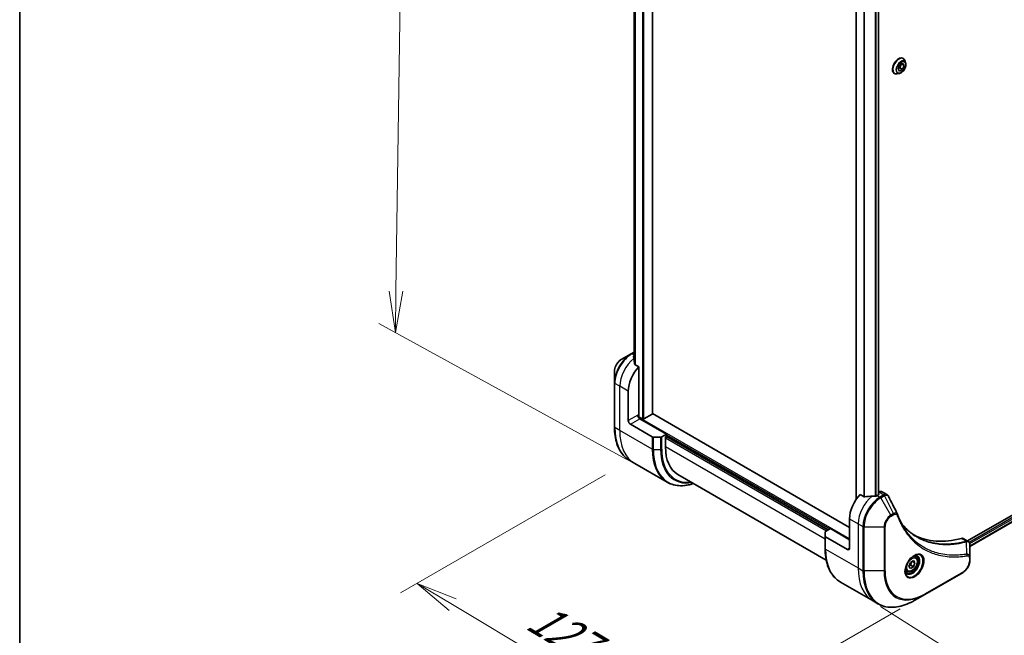
# Model space of a CAD drawing. Units: millimetres. Extents: x 80 to 11479, y 44 to 2292.
# Drawn here: x 80 to 407, y 787 to 992 of the extents above; entities that cross this region are included whole.
import ezdxf

# ---------------------------------------------------------------- set-up
doc = ezdxf.new("R2010")
doc.units = ezdxf.units.MM
doc.header["$LTSCALE"] = 5.5
doc.layers.get('Defpoints').update_dxf_attribs({"lineweight": 25})
for name, color, linetype, lineweight in [('Border (ISO)', 7, 'Continuous', 35), ('Dimension (ISO)', 7, 'Continuous', 18), ('Visible (ISO)', 7, 'Continuous', 35), ('Visible Narrow (ISO)', 7, 'Continuous', 25)]:
    doc.layers.add(name, color=color, linetype=linetype, lineweight=lineweight)
doc.styles.add('Note Text (TK)', font='MS PGothic.ttf')
doc.dimstyles.new('Default - Method 1b (TK)', dxfattribs={"dimscale": 5.5, "dimtxt": 2.5, "dimasz": 2.5, "dimexe": 1, "dimexo": 1.5, "dimgap": 1, "dimtad": 1, "dimtoh": 1, "dimdsep": 46, "dimtxsty": 'Note Text (TK)', "dimblk": 'OPEN', "dimcen": 0.09, "dimdle": 5, "dimclrd": 100, "dimclre": 100, "dimclrt": 7, "dimadec": 1, "dimazin": 1, "dimtfac": 1, "dimtmove": 0, "dimatfit": 3, "dimldrblk": 'OPEN', "dimfxl": 1, "dimtolj": 1, "dimlwd": -1, "dimlwe": -1, "dimarcsym": 0})

# ---------------------------------------------------------------- blocks, each defined once
blk = doc.blocks.new('Borders tk図枠')
at = {"layer": 'Border (ISO)'}
blk.add_line((14.5, 289), (14.5, 8), dxfattribs=at)
blk = doc.blocks.new('_Open')
at = {"color": 0, "linetype": 'ByBlock', "lineweight": -2}
for p, q in [((-1, 0.167), (0, 0)), ((-1, -0.167), (0, 0)), ((0, 0), (-1, 0))]:
    blk.add_line(p, q, dxfattribs=at)
blk = doc.blocks.new('*D21')
at = {"layer": 'Defpoints', "color": 0}
for p in [(282.47, 845.24), (380.49, 800.73), (297.79, 752.99)]:
    blk.add_point(p, dxfattribs=at)
at = {"layer": 'Dimension (ISO)', "color": 100}
for p, q in [((274.29, 840.52), (206.32, 801.28)), ((223.58, 797.37), (285.99, 760.04)), ((372.31, 796.01), (292.34, 749.84))]:
    blk.add_line(p, q, dxfattribs=at)
at = {"layer": 'Dimension (ISO)', "color": 100, "xscale": 13.75, "yscale": 13.75, "zscale": 13.75}
for p, rotation in [((211.78, 804.42), 149.1203931739974), ((297.79, 752.99), 329.1203931739974)]:
    blk.add_blockref('_Open', p, dxfattribs=dict(at, rotation=rotation))
at = {"layer": 'Dimension (ISO)', "color": 7, "insert": (250.16, 794.41), "char_height": 13.75, "attachment_point": 4, "rotation": 329.1204, "style": 'Note Text (TK)'}
blk.add_mtext('\\A1;{\\Q29.120;\\W0.824;\\H0.816x;127}', dxfattribs=at)
blk = doc.blocks.new('*D22')
at = {"layer": 'Defpoints', "color": 0}
for p in [(620.3, 954.82), (357.88, 801.7), (440.99, 749.31)]:
    blk.add_point(p, dxfattribs=at)
at = {"layer": 'Dimension (ISO)', "color": 100}
for p, q in [((628.17, 949.86), (708.65, 899.12)), ((691.53, 895.5), (452.87, 756.24)), ((365.75, 796.74), (446.23, 746))]:
    blk.add_line(p, q, dxfattribs=at)
at = {"layer": 'Dimension (ISO)', "color": 100, "xscale": 13.75, "yscale": 13.75, "zscale": 13.75}
for p, rotation in [((703.41, 902.43), 30.2627714298098), ((440.99, 749.31), 210.2627714298098)]:
    blk.add_blockref('_Open', p, dxfattribs=dict(at, rotation=rotation))
at = {"layer": 'Dimension (ISO)', "color": 7, "insert": (558.11, 830.38), "char_height": 13.75, "attachment_point": 4, "rotation": 30.2628, "style": 'Note Text (TK)'}
blk.add_mtext('\\A1;{\\Q-27.509;\\W0.851;\\H0.800x;368}', dxfattribs=at)
blk = doc.blocks.new('*D23')
at = {"layer": 'Defpoints', "color": 0}
for p in [(294.47, 1204.05), (204.59, 887.86), (289.5, 841.18)]:
    blk.add_point(p, dxfattribs=at)
at = {"layer": 'Dimension (ISO)', "color": 100}
for p, q in [((286.28, 1208.56), (204.1, 1253.73)), ((209.37, 1236.98), (204.78, 901.61)), ((281.31, 845.68), (199.13, 890.86))]:
    blk.add_line(p, q, dxfattribs=at)
at = {"layer": 'Dimension (ISO)', "color": 100, "xscale": 13.75, "yscale": 13.75, "zscale": 13.75}
for p, rotation in [((209.56, 1250.73), 89.21502111676662), ((204.59, 887.86), 269.2150211167667)]:
    blk.add_blockref('_Open', p, dxfattribs=dict(at, rotation=rotation))
at = {"layer": 'Dimension (ISO)', "color": 7, "insert": (195.86, 1056.89), "char_height": 13.75, "attachment_point": 4, "rotation": 89.215, "style": 'Note Text (TK)'}
blk.add_mtext('\\A1;{\\Q28.014;\\W0.841;\\H0.807x;438}', dxfattribs=at)

msp = doc.modelspace()

# ---------------------------------------------------------------- linework, layer by layer
at = {"layer": 'Visible (ISO)'}
for p, q in [((289.9581, 860.8026), (289.9581, 1163.3871)), ((283.8713, 1153.5994), (283.8713, 878.8903)), ((357.7353, 1110.9351), (357.7353, 832.4046)), ((365.1235, 1108.7132), (365.1235, 833.909)), ((373.2739, 979.0117), (373.3027, 978.9951)), ((374.0934, 977.5579), (373.8622, 978.2642)), ((371.5811, 975.4619), (372.0914, 976.7771)), ((372.0914, 974.7359), (371.5811, 975.4619)), ((372.1928, 975.8559), (371.6015, 975.5145)), ((372.0914, 976.7771), (373.112, 977.3664)), ((373.112, 975.3251), (372.0914, 974.7359)), ((372.6827, 977.1185), (372.1928, 975.8559)), ((373.112, 975.3251), (372.1928, 975.8559)), ((373.6223, 976.6404), (372.7384, 977.1507)), ((373.112, 977.3664), (373.6223, 976.6404)), ((373.6223, 976.6404), (373.112, 975.3251)), ((370.3739, 973.9887), (370.4027, 973.9721)), ((372.0426, 974.0059), (371.3154, 973.853)), ((583.1781, 927.3879), (394.6456, 818.5387)), ((583.8375, 925.4957), (395.4413, 816.7251)), ((282.9077, 880.747), (279.5793, 878.8253)), ((283.8713, 881.3033), (282.9077, 880.747)), ((285.4862, 876.4518), (284.1487, 877.2239)), ((277.3544, 874.9718), (277.3544, 871.1284)), ((285.4862, 860.1903), (285.4862, 876.4518)), ((277.3544, 871.1284), (277.3544, 856.4315)), ((281.9506, 858.5573), (281.9506, 868.3552)), ((289.8702, 860.6802), (287.1125, 859.088)), ((355.4897, 823.0397), (289.9581, 860.8744)), ((282.6577, 857.3325), (289.9359, 853.1305)), ((286.6882, 859.088), (285.3826, 859.8418)), ((294.6785, 854.0665), (285.8397, 859.1696)), ((294.6785, 854.0665), (293.0572, 853.1305)), ((294.6785, 853.4133), (294.6785, 854.0665)), ((292.7037, 853.0459), (290.2895, 853.0459)), ((294.325, 853.2092), (294.6785, 853.4133)), ((294.325, 849.7799), (294.325, 853.2092)), ((294.5371, 853.3317), (348.4187, 822.2232)), ((284.0928, 844.3046), (282.4714, 845.2407)), ((294.9065, 838.0613), (284.0928, 844.3046)), ((347.7204, 812.188), (298.4671, 840.6244)), ((365.2806, 834.8162), (365.1235, 834.7255)), ((366.2806, 834.9152), (367.9244, 833.9662)), ((360.3627, 833.2218), (359.0253, 833.9939)), ((365.1771, 833.9399), (364.6821, 833.6541)), ((365.1235, 834.2158), (365.1771, 834.1848)), ((355.4897, 825.8974), (355.4897, 816.0994)), ((347.358, 820.0974), (347.358, 821.4912)), ((347.5044, 821.6954), (349.1258, 822.6314)), ((349.1258, 822.6314), (355.4897, 818.9572)), ((347.358, 820.0974), (347.358, 816.0149)), ((354.7826, 815.6912), (347.5044, 819.8933)), ((393.2593, 819.3391), (394.9031, 818.39)), ((395.4413, 813.0242), (395.4413, 817.2708)), ((375.1873, 810.0805), (375.6976, 811.3957)), ((375.6976, 811.3957), (376.7183, 811.985)), ((377.2286, 811.259), (376.3447, 811.7693)), ((376.7183, 811.985), (377.2286, 811.259)), ((377.3708, 813.1738), (376.8339, 813.4838)), ((395.4413, 811.9324), (395.4413, 813.0242)), ((374.6208, 808.4107), (374.0839, 808.7206)), ((375.6976, 809.3545), (375.1873, 810.0805)), ((376.7183, 809.9438), (375.6976, 809.3545)), ((375.799, 810.4745), (376.7183, 809.9438)), ((377.2286, 811.259), (376.7183, 809.9438)), ((380.4885, 800.7304), (393.2164, 808.0788)), ((352.475, 804.8241), (363.2887, 798.5808)), ((363.2887, 798.5808), (364.91, 797.6448)), ((377.16, 798.8087), (380.4885, 800.7304))]:
    msp.add_line(p, q, dxfattribs=at)
for centre, major_axis, ratio, start_param, end_param in [((284.0719, 873.6625), (4, 6.9282), 0.57735027, 0.82087455, 0.83034924), ((283.6477, 873.9074), (-0.8423, 9.7103), 0.07779162, 5.27600846, 5.36964529), ((283.6477, 873.9074), (-0.8423, 9.7103), 0.07779162, 5.0684181, 5.27600846), ((287.6075, 871.6212), (4, 6.9282), 0.57735027, 1.16979494, 2.35619449), ((289.6581, 860.8026), (0.3, 0), 0.57735027, 5.49778714, 6.28318531), ((282.6577, 858.149), (0.5, -0.866), 0.57735027, 3.92699082, 5.49778714), ((285.8397, 859.9861), (-0.5, 0.866), 0.57735027, 0.78539816, 2.35619449), ((285.1326, 859.9861), (-0.25, -0.433), 0.57735027, 1.32748183, 2.35619449), ((286.9004, 859.2105), (0.3, 0), 0.57735027, 3.92699082, 5.49778714), ((290.2895, 853.3346), (-0.5, 0), 0.57735027, 0.78539816, 1.57079633), ((292.7037, 853.3346), (-0.5, 0), 0.57735027, 1.57079633, 2.35619449), ((308.4671, 857.9449), (-10, -17.3205), 0.57735027, 5.49778714, 6.28318531), ((365.2806, 833.1832), (1, 1.7321), 0.57735027, 0, 0.78539816), ((361.1466, 829.1634), (-4, -6.9282), 0.57735027, 4.31138759, 5.49778714), ((365.1064, 826.8772), (-12.4362, 0.8996), 0.5228786, 4.91764363, 5.12523399), ((365.1064, 826.8772), (-12.4362, 0.8996), 0.5228786, 4.82400679, 4.91764363), ((364.6821, 827.1222), (-4, -6.9282), 0.57735027, 3.92699082, 3.97194189), ((364.965, 834.0624), (0.3, 0), 0.57735027, 5.49778714, 7.06858347), ((370.0423, 826.7765), (1.0849, 1.0898), 0.82737827, 5.92008942, 6.0121585), ((347.858, 821.4912), (-0.5, 0), 0.57735027, 5.49778714, 6.28318531), ((347.858, 820.0974), (-0.5, 0), 0.57735027, 0, 0.78539816), ((402.1588, 865.9057), (-26, -45.0333), 0.57735027, 0.03285124, 0.523143), ((392.2593, 817.607), (1, 1.7321), 0.57735027, 0, 0.523143), ((354.7826, 816.5077), (0.5, -0.866), 0.57735027, 5.49778714, 7.06858347)]:
    msp.add_ellipse(centre, major_axis=major_axis, ratio=ratio, start_param=start_param, end_param=end_param, dxfattribs=at)
for points, knots in [([(373.2739, 979.0117), (373.119, 979.1011), (372.941, 979.1495), (372.5537, 979.1619), (372.3434, 979.1229), (371.9086, 978.9597), (371.6837, 978.8324), (371.2464, 978.503), (371.0342, 978.3006), (370.6441, 977.8427), (370.4663, 977.5874), (370.1622, 977.0491), (370.036, 976.7662), (369.8474, 976.2004), (369.7852, 975.9175), (369.7321, 975.3789), (369.7415, 975.1233), (369.8338, 974.6662), (369.9165, 974.4643), (370.127, 974.1707), (370.2418, 974.065), (370.3739, 973.9887)], [0.78539816, 0.78539816, 0.78539816, 0.78539816, 1.08510874, 1.08510874, 1.39751972, 1.39751972, 1.72201276, 1.72201276, 2.0477407, 2.0477407, 2.37249118, 2.37249118, 2.69684603, 2.69684603, 3.02168013, 3.02168013, 3.34747752, 3.34747752, 3.67139258, 3.67139258, 3.92699082, 3.92699082, 3.92699082, 3.92699082]), ([(373.8622, 978.2642), (373.8414, 978.3278), (373.8172, 978.3891), (373.7622, 978.5063), (373.7313, 978.5622), (373.6627, 978.6679), (373.6251, 978.7176), (373.5434, 978.81), (373.4993, 978.8527), (373.4052, 978.93), (373.3552, 978.9647), (373.3027, 978.9951)], [0.307831551, 0.307831551, 0.307831551, 0.307831551, 0.403344874, 0.403344874, 0.498858196, 0.498858196, 0.594371519, 0.594371519, 0.689884841, 0.689884841, 0.785398163, 0.785398163, 0.785398163, 0.785398163]), ([(372.0426, 974.0059), (372.2225, 974.0437), (372.4044, 974.1186), (372.7674, 974.3336), (372.9482, 974.4766), (373.2856, 974.8126), (373.4423, 975.0055), (373.7171, 975.4211), (373.8354, 975.6437), (374.0229, 976.0982), (374.0921, 976.3301), (374.1733, 976.7828), (374.185, 977.0036), (374.1528, 977.3313), (374.1292, 977.4486), (374.0934, 977.5579)], [4.40455743, 4.40455743, 4.40455743, 4.40455743, 4.72557036, 4.72557036, 5.05999896, 5.05999896, 5.39307641, 5.39307641, 5.72438985, 5.72438985, 6.05612576, 6.05612576, 6.39010372, 6.39010372, 6.59101686, 6.59101686, 6.59101686, 6.59101686]), ([(370.4027, 973.9721), (370.4552, 973.9418), (370.5103, 973.9158), (370.6243, 973.873), (370.6833, 973.8561), (370.8042, 973.8316), (370.8661, 973.8239), (370.9918, 973.8174), (371.0557, 973.8186), (371.1847, 973.8295), (371.2498, 973.8392), (371.3154, 973.853)], [3.926990817, 3.926990817, 3.926990817, 3.926990817, 4.022504139, 4.022504139, 4.118017462, 4.118017462, 4.213530784, 4.213530784, 4.309044107, 4.309044107, 4.404557429, 4.404557429, 4.404557429, 4.404557429]), ([(279.5793, 878.8253), (279.3332, 878.6833), (279.0962, 878.5019), (278.6521, 878.0789), (278.4451, 877.8371), (278.075, 877.313), (277.912, 877.0307), (277.6432, 876.4481), (277.5373, 876.1479), (277.393, 875.5518), (277.3544, 875.2559), (277.3544, 874.9718)], [1.57079633, 1.57079633, 1.57079633, 1.57079633, 1.88495559, 1.88495559, 2.19911486, 2.19911486, 2.51327412, 2.51327412, 2.82743339, 2.82743339, 3.14159265, 3.14159265, 3.14159265, 3.14159265]), ([(283.8177, 880.0411), (283.7911, 880.0243), (283.768, 880.0031), (283.7374, 879.9568), (283.7299, 879.9318), (283.7299, 879.9029), (283.7303, 879.8973), (283.7311, 879.8917)], [0.1356732242, 0.1356732242, 0.1356732242, 0.1356732242, 0.1469944231, 0.1469944231, 0.158315622, 0.158315622, 0.1609890322, 0.1609890322, 0.1609890322, 0.1609890322]), ([(284.0621, 877.3534), (284.0649, 877.3303), (284.0721, 877.3074), (284.0993, 877.2611), (284.1222, 877.2393), (284.1487, 877.2239)], [-0.0201836507, -0.0201836507, -0.0201836507, -0.0201836507, -0.0112759257, -0.0112759257, 0, 0, 0, 0]), ([(282.4714, 845.2407), (281.8169, 845.6186), (281.2141, 846.0858), (280.1305, 847.1823), (279.6497, 847.8115), (278.8209, 849.2112), (278.4728, 849.9818), (277.9147, 851.6432), (277.7045, 852.5341), (277.4244, 854.4145), (277.3544, 855.4041), (277.3544, 856.4315)], [2.35619449, 2.35619449, 2.35619449, 2.35619449, 2.513274123, 2.513274123, 2.670353756, 2.670353756, 2.827433388, 2.827433388, 2.984513021, 2.984513021, 3.141592654, 3.141592654, 3.141592654, 3.141592654]), ([(294.9065, 838.0613), (295.561, 837.6835), (296.267, 837.395), (297.7584, 837.0049), (298.5437, 836.9031), (300.1703, 836.8852), (301.0116, 836.969), (302.4602, 837.2618), (303.058, 837.4233), (303.661, 837.6257)], [3.926990817, 3.926990817, 3.926990817, 3.926990817, 4.08407045, 4.08407045, 4.241150082, 4.241150082, 4.398229715, 4.398229715, 4.506045066, 4.506045066, 4.506045066, 4.506045066]), ([(360.3627, 833.2218), (360.3897, 833.2062), (360.4239, 833.1954), (360.4891, 833.1888), (360.5188, 833.1901), (360.5476, 833.1944)], [0.093260715, 0.093260715, 0.093260715, 0.093260715, 0.1047444472, 0.1047444472, 0.1134564756, 0.1134564756, 0.1134564756, 0.1134564756]), ([(364.1886, 833.4396), (364.1977, 833.4394), (364.2068, 833.4396), (364.2534, 833.4415), (364.2936, 833.4477), (364.3675, 833.4689), (364.4013, 833.484), (364.4279, 833.5008)], [0.1103900742, 0.1103900742, 0.1103900742, 0.1103900742, 0.1130634845, 0.1130634845, 0.1243846834, 0.1243846834, 0.1357058823, 0.1357058823, 0.1357058823, 0.1357058823]), ([(367.9244, 833.9662), (367.9677, 833.9411), (368.0092, 833.9132), (368.0878, 833.8525), (368.1249, 833.8198), (368.1944, 833.7504), (368.2268, 833.7137), (368.287, 833.6375), (368.3148, 833.5979), (368.3659, 833.5163), (368.3893, 833.4744), (368.4107, 833.4315)], [0.1178779852, 0.1178779852, 0.1178779852, 0.1178779852, 0.1308517681, 0.1308517681, 0.143825551, 0.143825551, 0.1567993339, 0.1567993339, 0.1697731168, 0.1697731168, 0.1827468997, 0.1827468997, 0.1827468997, 0.1827468997]), ([(371.3767, 827.4765), (371.5029, 827.1386), (371.6298, 826.8166), (371.8981, 826.1729), (372.0372, 825.8564), (372.3255, 825.2345), (372.4746, 824.9291), (372.7826, 824.3295), (372.9415, 824.0353), (373.269, 823.4585), (373.4375, 823.1759), (373.6108, 822.8991)], [0, 0, 0, 0, 0.160255913, 0.160255913, 0.320511826, 0.320511826, 0.480767738, 0.480767738, 0.641023651, 0.641023651, 0.801279564, 0.801279564, 0.801279564, 0.801279564]), ([(377.8584, 819.8911), (377.3845, 820.1647), (376.9238, 820.4612), (376.0301, 821.0992), (375.5971, 821.4407), (374.7599, 822.168), (374.3557, 822.5537), (373.5773, 823.3684), (373.2032, 823.7973), (372.8287, 824.2673), (372.8128, 824.2874), (372.7969, 824.3074)], [2.73884789, 2.73884789, 2.73884789, 2.73884789, 3.0315659, 3.0315659, 3.32428391, 3.32428391, 3.61700192, 3.61700192, 3.90971993, 3.90971993, 3.92272088, 3.92272088, 3.92272088, 3.92272088]), ([(394.9031, 818.39), (394.9819, 818.3445), (395.0528, 818.2875), (395.1745, 818.1596), (395.2253, 818.0888), (395.3088, 817.9405), (395.3416, 817.8629), (395.3924, 817.7038), (395.4105, 817.6223), (395.4346, 817.4567), (395.4405, 817.3726), (395.4412, 817.2874)], [0.07890981, 0.07890981, 0.07890981, 0.07890981, 0.102485407, 0.102485407, 0.126061004, 0.126061004, 0.149636601, 0.149636601, 0.173212198, 0.173212198, 0.196787795, 0.196787795, 0.196787795, 0.196787795]), ([(352.475, 804.8241), (351.8205, 805.202), (351.2177, 805.6692), (350.1341, 806.7658), (349.6533, 807.3949), (348.8245, 808.7947), (348.4764, 809.5652), (347.9182, 811.2266), (347.7081, 812.1175), (347.428, 813.998), (347.358, 814.9876), (347.358, 816.0149)], [3.926990817, 3.926990817, 3.926990817, 3.926990817, 4.08407045, 4.08407045, 4.241150082, 4.241150082, 4.398229715, 4.398229715, 4.555309348, 4.555309348, 4.71238898, 4.71238898, 4.71238898, 4.71238898]), ([(376.9529, 813.5902), (376.6764, 813.4305), (376.3916, 813.2176), (375.8376, 812.7007), (375.5686, 812.3958), (375.0775, 811.7234), (374.8559, 811.3554), (374.4863, 810.5971), (374.3384, 810.2068), (374.1312, 809.4497), (374.0715, 809.0828), (374.0527, 808.6849), (374.0513, 808.6241), (374.0513, 808.5644)], [0, 0, 0, 0, 0.29880315, 0.29880315, 0.60113033, 0.60113033, 0.90635223, 0.90635223, 1.21186251, 1.21186251, 1.51493929, 1.51493929, 1.57079633, 1.57079633, 1.57079633, 1.57079633]), ([(377.3708, 813.1738), (377.5192, 813.0881), (377.6468, 812.9678), (377.8542, 812.6688), (377.9297, 812.4867), (378.0264, 812.0656), (378.0396, 811.8216), (377.9976, 811.3049), (377.94, 811.0313), (377.762, 810.4882), (377.642, 810.2189), (377.3524, 809.7089), (377.1831, 809.4683), (376.8096, 809.0372), (376.6053, 808.8469), (376.1769, 808.5362), (375.9527, 808.4162), (375.5062, 808.269), (375.2831, 808.2395), (374.9105, 808.2828), (374.7573, 808.3318), (374.6208, 808.4107)], [0.78539816, 0.78539816, 0.78539816, 0.78539816, 1.05119253, 1.05119253, 1.34081704, 1.34081704, 1.66891195, 1.66891195, 2.00762282, 2.00762282, 2.34375601, 2.34375601, 2.67831542, 2.67831542, 3.01423086, 3.01423086, 3.35288311, 3.35288311, 3.68248276, 3.68248276, 3.92699082, 3.92699082, 3.92699082, 3.92699082]), ([(376.6895, 813.4237), (376.7272, 813.4409), (376.7645, 813.4567), (376.9134, 813.5154), (377.0208, 813.5473), (377.222, 813.588), (377.3156, 813.5968), (377.4869, 813.5949), (377.5645, 813.5843), (377.7055, 813.5474), (377.769, 813.5212), (377.8279, 813.4872)], [0.105628495, 0.105628495, 0.105628495, 0.105628495, 0.157079633, 0.157079633, 0.314159265, 0.314159265, 0.471238898, 0.471238898, 0.628318531, 0.628318531, 0.785398163, 0.785398163, 0.785398163, 0.785398163]), ([(395.4413, 811.9324), (395.4413, 811.6483), (395.4027, 811.3524), (395.2584, 810.7562), (395.1525, 810.456), (394.8836, 809.8735), (394.7207, 809.5912), (394.3506, 809.0671), (394.1436, 808.8253), (393.6994, 808.4022), (393.4625, 808.2209), (393.2164, 808.0788)], [1.57079633, 1.57079633, 1.57079633, 1.57079633, 1.88495559, 1.88495559, 2.19911486, 2.19911486, 2.51327412, 2.51327412, 2.82743339, 2.82743339, 3.14159265, 3.14159265, 3.14159265, 3.14159265]), ([(374.5779, 807.8581), (374.519, 807.8921), (374.4646, 807.934), (374.3621, 808.0377), (374.3142, 808.0996), (374.2269, 808.247), (374.1877, 808.3325), (374.1223, 808.527), (374.0962, 808.636), (374.0726, 808.7943), (374.0677, 808.8345), (374.0637, 808.8757)], [3.926990817, 3.926990817, 3.926990817, 3.926990817, 4.08407045, 4.08407045, 4.241150082, 4.241150082, 4.398229715, 4.398229715, 4.555309348, 4.555309348, 4.606760485, 4.606760485, 4.606760485, 4.606760485]), ([(364.91, 797.6448), (365.5645, 797.2669), (366.2705, 796.9784), (367.762, 796.5883), (368.5473, 796.4865), (370.1739, 796.4686), (371.0152, 796.5524), (372.7331, 796.8997), (373.6097, 797.1632), (375.3783, 797.8608), (376.2703, 798.295), (377.16, 798.8087)], [2.35619449, 2.35619449, 2.35619449, 2.35619449, 2.513274123, 2.513274123, 2.670353756, 2.670353756, 2.827433388, 2.827433388, 2.984513021, 2.984513021, 3.141592654, 3.141592654, 3.141592654, 3.141592654])]:
    msp.add_open_spline(points, degree=3, knots=knots, dxfattribs=at)
msp.add_open_spline([(368.4107, 833.4315), (369.3821, 831.4825), (370.3548, 829.5341), (371.329, 827.5863)], degree=3, dxfattribs=at)
for points, weights in [([(375.799, 810.4745), (375.902, 811.1835), (376.2629, 811.7221)], [1, 1.14666441016, 1.01523736139]), ([(375.253, 810.2497), (375.4762, 810.3716), (375.799, 810.4745)], [1.07672477615, 1.07039454817, 1])]:
    msp.add_rational_spline(points, weights, degree=2, dxfattribs=at)
at = {"layer": 'Visible Narrow (ISO)'}
for p, q in [((286.6882, 1165.2742), (286.6882, 859.088)), ((287.1125, 859.088), (287.1125, 1165.0293)), ((289.8702, 1163.4371), (289.8702, 860.6802)), ((283.8725, 878.8811), (283.8725, 1153.5988)), ((284.2035, 1153.4787), (284.2035, 877.1923)), ((284.2902, 877.1423), (284.2902, 1153.4548)), ((357.8232, 832.5305), (357.8232, 1110.8843)), ((360.2212, 1109.4998), (360.2212, 833.3034)), ((360.4062, 833.2028), (360.4062, 1109.393)), ((364.0472, 1108.372), (364.0472, 833.4411)), ((364.2865, 833.4479), (364.2865, 1108.4263)), ((365.0357, 1108.6762), (365.0357, 833.8582)), ((583.6731, 926.8572), (395.2376, 818.064)), ((395.3988, 817.6671), (583.8852, 926.4898)), ((583.8909, 925.628), (395.4413, 816.8265)), ((283.1577, 880.7223), (283.8713, 881.1342)), ((283.8713, 880.3103), (283.1577, 880.7223)), ((283.8177, 879.2851), (283.8177, 880.0411)), ((279.1222, 869.9882), (277.5009, 870.9243)), ((277.5009, 856.2274), (277.5009, 870.9243)), ((281.9506, 868.3552), (279.1222, 869.9882)), ((279.1222, 855.2913), (279.1222, 869.9882)), ((285.1326, 860.3944), (281.9506, 858.5573)), ((282.6577, 857.3325), (285.8397, 859.1696)), ((355.4897, 819.2021), (285.3347, 859.7061)), ((279.1222, 855.2913), (277.5009, 856.2274)), ((289.9359, 849.048), (279.1222, 855.2913)), ((289.9359, 853.1305), (289.9359, 849.048)), ((290.2895, 848.9634), (290.2895, 853.0459)), ((292.7037, 853.0459), (292.7037, 848.9634)), ((293.0572, 849.048), (293.0572, 853.1305)), ((294.325, 852.801), (347.853, 821.8966)), ((348.2772, 822.1415), (294.3957, 853.25)), ((294.6785, 853.8216), (348.9136, 822.5089)), ((290.2895, 848.9634), (292.7037, 848.9634)), ((347.358, 819.1613), (294.325, 849.7799)), ((365.2806, 834.8162), (366.9019, 833.8801)), ((364.6821, 833.6541), (365.5963, 833.1263)), ((365.1771, 834.1848), (365.1771, 833.9399)), ((366.891, 833.8738), (365.5963, 833.1263)), ((365.8463, 832.8624), (367.141, 833.6099)), ((369.1748, 827.0974), (365.8463, 832.8624)), ((370.1202, 827.6433), (367.141, 833.6099)), ((355.4897, 825.8974), (358.3182, 824.2644)), ((370.1202, 827.6433), (369.1748, 827.0974)), ((369.2783, 826.7489), (370.2238, 827.2948)), ((358.3182, 824.2644), (358.3182, 809.5675)), ((358.3182, 824.2644), (359.9395, 823.3283)), ((359.9395, 823.3283), (359.9395, 808.6314)), ((360.293, 808.5469), (360.293, 823.2438)), ((360.293, 823.2438), (366.9499, 823.2438)), ((366.9499, 823.2438), (366.9499, 808.5469)), ((367.3034, 808.6314), (367.3034, 823.3283)), ((347.5044, 815.8108), (347.5044, 819.8933)), ((392.6259, 819.3959), (394.3274, 818.4135)), ((394.5, 814.1595), (394.3956, 818.3009)), ((347.5044, 815.8108), (358.3182, 809.5675)), ((355.4897, 816.0994), (354.7826, 815.6912)), ((395.2948, 812.82), (395.2948, 811.7283)), ((358.3182, 809.5675), (359.9395, 808.6314)), ((366.9499, 808.5469), (360.293, 808.5469)), ((393.3199, 808.3077), (380.592, 800.9592))]:
    msp.add_line(p, q, dxfattribs=at)
for centre, major_axis, ratio, start_param, end_param in [((371.8239, 976.5002), (-1.45, -2.5115), 0.57735027, 3.14159265, 6.28318531), ((371.8527, 976.4836), (1.45, 2.5115), 0.57735027, 0, 3.14159265), ((371.9298, 976.4391), (1.4338, 2.4835), 0.57735027, 5.8056187, 9.90234457), ((372.5374, 976.0883), (1.1546, 1.9998), 0.57735027, 5.8056187, 9.90234457), ((282.9077, 874.3346), (-3.9268, -6.8014), 0.57735027, 3.92699082, 5.49778714), ((283.1577, 874.1903), (4, 6.9282), 0.57735027, 0.78539816, 2.35619449), ((283.1577, 880.314), (-0.25, 0.433), 0.57735027, 5.49778714, 6.28318531), ((279.5793, 876.2563), (1.5732, 2.7249), 0.57735027, 0.78539816, 2.35619449), ((284.779, 873.2542), (4, 6.9282), 0.57735027, 0.95284624, 2.35619449), ((277.8544, 871.1284), (-0.5, 0), 0.57735027, 0, 0.78539816), ((277.8544, 856.4315), (-0.5, 0), 0.57735027, 0, 0.78539816), ((294.4714, 866.0253), (-12, -20.7846), 0.57735027, 5.49778714, 6.28318531), ((296.0928, 865.0892), (-12, -20.7846), 0.57735027, 5.49778714, 6.28318531), ((306.9065, 858.8459), (-12, -20.7846), 0.57735027, 5.49778714, 6.28318531), ((290.2895, 849.2521), (0.5, 0), 0.57735027, 3.92699082, 4.71238898), ((307.1565, 858.7016), (-11.9268, -20.6578), 0.57735027, 5.49778714, 6.85954973), ((292.7037, 849.2521), (-0.5, 0), 0.57735027, 1.57079633, 2.35619449), ((308.3636, 858.0047), (-11.0732, -19.1794), 0.57735027, 5.49778714, 6.72709511), ((308.4671, 857.9449), (-10.8964, -18.8732), 0.57735027, 5.49778714, 6.69165342), ((363.975, 827.5304), (-4, -6.9282), 0.57735027, 4.0944389, 5.49778714), ((365.5963, 826.5943), (-4, -6.9282), 0.57735027, 3.92699082, 5.49778714), ((365.8463, 826.45), (3.9268, 6.8014), 0.57735027, 0.78539816, 2.35619449), ((365.5963, 832.7181), (0.25, -0.433), 0.57735027, 1.57079633, 2.35619449), ((366.891, 833.4656), (-0.25, 0.433), 0.57735027, 4.71238898, 5.49778714), ((366.9019, 833.4719), (0.2535, -0.431), 0.58272546, 1.56556184, 2.35147354), ((369.1748, 824.5283), (-1.5732, -2.7249), 0.57735027, 3.92699082, 5.49778714), ((369.2783, 824.4685), (1.3964, 2.4187), 0.57735027, 0.78539816, 2.35619449), ((368.9248, 826.9531), (-0.25, 0.433), 0.57735027, 3.92699082, 4.71238898), ((369.8702, 827.4989), (-0.25, 0.433), 0.57735027, 3.92699082, 4.71238898), ((370.9083, 827.3017), (0.4684, 0.1749), 0.7371107, 5.25887382, 6.28318531), ((360.293, 823.5325), (0.5, 0), 0.57735027, 3.92699082, 4.71238898), ((366.9499, 823.5325), (-0.5, 0), 0.57735027, 1.57079633, 2.35619449), ((394.1883, 817.9501), (-0.1282, 0.4833), 0.70765843, 5.32110362, 5.66947619), ((394.2358, 817.9663), (0.192, -0.4617), 0.7825254, 2.02708248, 2.42717461), ((347.858, 816.0149), (-0.5, 0), 0.57735027, 0, 0.78539816), ((364.475, 825.6087), (-12, -20.7846), 0.57735027, 5.49778714, 6.28318531), ((376.9529, 810.2396), (2.0518, 3.5538), 0.57735027, 2.35619449, 7.06858347), ((376.4529, 810.5283), (-1.6982, -2.9414), 0.57735027, 5.59811367, 10.10984959), ((376.2029, 810.6726), (1.625, 2.8146), 0.57735027, 3.14159265, 6.28318531), ((375.9958, 810.7922), (1.375, 2.3816), 0.57735027, 0, 0.56017967), ((393.3199, 810.5881), (-1.3964, -2.4187), 0.57735027, 0.78539816, 2.35619449), ((394.2514, 813.8245), (-0.0828, 0.4931), 0.7371107, 4.16590415, 5.32901143), ((394.9413, 813.0242), (0.5, 0), 0.57735027, 5.49778714, 6.28318531), ((394.9413, 811.9324), (0.5, 0), 0.57735027, 5.49778714, 6.28318531), ((375.2887, 819.3654), (-12, -20.7846), 0.57735027, 5.49778714, 6.28318531), ((376.91, 818.4294), (-12, -20.7846), 0.57735027, 5.49778714, 6.28318531), ((360.293, 808.8355), (0.5, 0), 0.57735027, 3.92699082, 4.71238898), ((377.16, 818.285), (-11.9268, -20.6578), 0.57735027, 5.49778714, 7.06858347), ((366.9499, 808.8355), (-0.5, 0), 0.57735027, 1.57079633, 2.35619449), ((380.4885, 816.3634), (-9.5732, -16.5813), 0.57735027, 5.49778714, 7.06858347), ((380.592, 816.3036), (-9.3964, -16.2751), 0.57735027, 5.49778714, 7.06858347), ((375.9958, 810.7922), (-1.375, -2.3816), 0.57735027, 5.72300564, 6.28318531), ((392.9664, 808.5118), (0.25, -0.433), 0.57735027, 0, 0.78539816), ((380.2385, 801.1634), (0.25, -0.433), 0.57735027, 0, 0.78539816)]:
    msp.add_ellipse(centre, major_axis=major_axis, ratio=ratio, start_param=start_param, end_param=end_param, dxfattribs=at)
for centre, major_axis in [((372.6017, 976.0511), (1.0707, 1.8546)), ((377.0565, 810.1798), (2.2286, 3.86)), ((376.208, 810.6697), (-1.225, -2.1218))]:
    msp.add_ellipse(centre, major_axis=major_axis, ratio=0.57735027, dxfattribs=at)
for points, knots in [([(366.9019, 833.8801), (366.9001, 833.8791), (366.8983, 833.878), (366.8947, 833.8759), (366.8929, 833.8749), (366.891, 833.8738)], [0.00000000001, 0.00000000001, 0.00000000001, 0.00000000001, 0.00076834266, 0.00076834266, 0.00153668531, 0.00153668531, 0.00153668531, 0.00153668531]), ([(367.9243, 833.966), (367.8515, 834.008), (367.7728, 834.0377), (367.4511, 834.1011), (367.1742, 834.0395), (366.9019, 833.8801)], [-0.117877985, -0.117877985, -0.117877985, -0.117877985, -0.087259675, -0.087259675, 0, 0, 0, 0]), ([(367.141, 833.6099), (367.1433, 833.6111), (367.1455, 833.6124), (367.1499, 833.6149), (367.1521, 833.6161), (367.1543, 833.6173)], [-0.00153668531, -0.00153668531, -0.00153668531, -0.00153668531, -0.00076834266, -0.00076834266, -0.00000000001, -0.00000000001, -0.00000000001, -0.00000000001]), ([(367.1543, 833.6173), (367.4044, 833.7586), (367.6525, 833.8218), (368.0339, 833.7824), (368.1808, 833.7148), (368.3385, 833.5519), (368.3787, 833.4958), (368.4107, 833.4315)], [0, 0, 0, 0, 0.087259675, 0.087259675, 0.154661595, 0.154661595, 0.1827469, 0.1827469, 0.1827469, 0.1827469]), ([(371.3292, 827.5863), (371.2925, 827.6604), (371.236, 827.7173), (371.058, 827.8302), (370.9164, 827.8595), (370.6397, 827.8439), (370.5103, 827.8144), (370.2924, 827.7316), (370.2068, 827.6914), (370.1202, 827.6433)], [-0.177440356, -0.177440356, -0.177440356, -0.177440356, -0.14010274, -0.14010274, -0.077834855, -0.077834855, -0.029936483, -0.029936483, 0, 0, 0, 0]), ([(370.2238, 827.2948), (370.2943, 827.3355), (370.3649, 827.3688), (370.5453, 827.4346), (370.6534, 827.4547), (370.8843, 827.4507), (371.0019, 827.4116), (371.1669, 827.2772), (371.2245, 827.1976), (371.2619, 827.0975)], [0, 0, 0, 0, 0.029936483, 0.029936483, 0.077834855, 0.077834855, 0.14010274, 0.14010274, 0.187502416, 0.187502416, 0.187502416, 0.187502416]), ([(371.2619, 827.0975), (371.289, 827.0249), (371.3163, 826.9524), (371.3776, 826.792), (371.4117, 826.7041), (371.4962, 826.4893), (371.547, 826.3627), (371.6657, 826.0735), (371.7341, 825.9113), (371.8943, 825.5414), (371.987, 825.3345), (372.2051, 824.8639), (372.332, 824.6018), (372.6321, 824.008), (372.8078, 823.6791), (373.2095, 822.9667), (373.4383, 822.5864), (373.993, 821.722), (374.3255, 821.2459), (375.1247, 820.1948), (375.6015, 819.6329), (376.7536, 818.4175), (377.4453, 817.7872), (378.9496, 816.6097), (379.7668, 816.07), (381.8327, 814.9343), (383.1203, 814.407), (386.2359, 813.5214), (388.11, 813.2614), (390.8189, 813.2398), (391.5805, 813.2694), (392.8782, 813.379), (393.4085, 813.4398), (394.0962, 813.539), (394.2495, 813.5624), (394.4704, 813.598), (394.5376, 813.6091), (394.6049, 813.6204)], [0, 0, 0, 0, 0.0344265, 0.0344265, 0.07650467, 0.07650467, 0.1377084, 0.1377084, 0.21727325, 0.21727325, 0.32070756, 0.32070756, 0.45517217, 0.45517217, 0.62997615, 0.62997615, 0.8417425, 0.8417425, 1.12477817, 1.12477817, 1.49272454, 1.49272454, 1.97105483, 1.97105483, 2.47873595, 2.47873595, 3.19579554, 3.19579554, 4.127973, 4.127973, 4.4843018, 4.4843018, 4.72660511, 4.72660511, 4.79590965, 4.79590965, 4.82621249, 4.82621249, 4.82621249, 4.82621249]), ([(372.8, 824.3019), (373.0735, 823.955), (373.3561, 823.6201), (374.8752, 821.9395), (376.2614, 820.7991), (379.0001, 819.1718), (380.3029, 818.5993), (382.6396, 817.8917), (383.6353, 817.6765), (385.452, 817.4313), (386.2603, 817.3699), (387.7189, 817.3417), (388.3625, 817.3563), (389.5162, 817.4296), (390.0228, 817.4774), (390.8798, 817.5841), (391.2277, 817.6344), (391.9422, 817.7519), (392.309, 817.8197), (392.9612, 817.9536), (393.2459, 818.0164), (393.6719, 818.1169), (393.8125, 818.1512), (394.1005, 818.2235), (394.2474, 818.2618), (394.3956, 818.3009)], [-3.92617715, -3.92617715, -3.92617715, -3.92617715, -3.70555522, -3.70555522, -2.7767893, -2.7767893, -2.03555087, -2.03555087, -1.51897368, -1.51897368, -1.12160661, -1.12160661, -0.81593963, -0.81593963, -0.58081118, -0.58081118, -0.42169471, -0.42169471, -0.2557943, -0.2557943, -0.12817861, -0.12817861, -0.06549657, -0.06549657, 0, 0, 0, 0]), ([(394.5, 814.1595), (394.4323, 814.1487), (394.3663, 814.1375), (394.1471, 814.1025), (393.995, 814.0794), (393.3125, 813.9818), (392.7863, 813.9221), (391.4986, 813.8149), (390.7429, 813.7863), (388.0552, 813.8102), (386.1962, 814.0693), (383.1063, 814.9488), (381.8294, 815.4719), (379.7811, 816.5979), (378.971, 817.1329), (377.4799, 818.2999), (376.7943, 818.9244), (375.6527, 820.1286), (375.1802, 820.6853), (374.3884, 821.7266), (374.0589, 822.1981), (373.6997, 822.7579), (373.6551, 822.8283), (373.6108, 822.8991)], [-4.82621249, -4.82621249, -4.82621249, -4.82621249, -4.79590965, -4.79590965, -4.72660511, -4.72660511, -4.4843018, -4.4843018, -4.127973, -4.127973, -3.19579554, -3.19579554, -2.47873595, -2.47873595, -1.97105483, -1.97105483, -1.49272454, -1.49272454, -1.12477817, -1.12477817, -0.8417425, -0.8417425, -0.80127956, -0.80127956, -0.80127956, -0.80127956]), ([(394.2805, 818.3975), (394.1328, 818.3583), (393.9853, 818.3204), (393.6972, 818.2485), (393.5566, 818.2144), (393.1304, 818.1144), (392.8456, 818.0519), (392.1931, 817.9189), (391.8262, 817.8515), (391.1115, 817.7348), (390.7635, 817.6849), (389.9064, 817.5792), (389.3997, 817.5319), (388.2459, 817.4597), (387.6022, 817.4456), (386.1437, 817.475), (385.3355, 817.5369), (383.5192, 817.7831), (382.5238, 817.9986), (380.2585, 818.6853), (379.0195, 819.2208), (377.8585, 819.8911)], [0, 0, 0, 0, 0.06549657, 0.06549657, 0.12817861, 0.12817861, 0.2557943, 0.2557943, 0.42169471, 0.42169471, 0.58081118, 0.58081118, 0.81593963, 0.81593963, 1.12160661, 1.12160661, 1.51897368, 1.51897368, 2.03555087, 2.03555087, 2.73884789, 2.73884789, 2.73884789, 2.73884789]), ([(394.3274, 818.4135), (394.3202, 818.4105), (394.3128, 818.4076), (394.2972, 818.4023), (394.289, 818.3998), (394.2805, 818.3975)], [0.00000000006, 0.00000000006, 0.00000000006, 0.00000000006, 0.00379309206, 0.00379309206, 0.00758618406, 0.00758618406, 0.00758618406, 0.00758618406]), ([(394.9031, 818.39), (394.8987, 818.3926), (394.8942, 818.3951), (394.7912, 818.4509), (394.6787, 818.4741), (394.4839, 818.4605), (394.4062, 818.4429), (394.3274, 818.4135)], [-0.0789098096, -0.0789098096, -0.0789098096, -0.0789098096, -0.0767578006, -0.0767578006, -0.029522231, -0.029522231, 0, 0, 0, 0]), ([(394.3956, 818.3009), (394.4104, 818.301), (394.4243, 818.3014), (394.4509, 818.3027), (394.4635, 818.3035), (394.4755, 818.3046)], [-0.00758618406, -0.00758618406, -0.00758618406, -0.00758618406, -0.00379309206, -0.00379309206, -0.00000000006, -0.00000000006, -0.00000000006, -0.00000000006]), ([(394.4755, 818.3046), (394.569, 818.3126), (394.6554, 818.3097), (394.8628, 818.2772), (394.9737, 818.2326), (395.1905, 818.0794), (395.2847, 817.9553), (395.408, 817.6535), (395.4396, 817.4787), (395.4412, 817.2859)], [0, 0, 0, 0, 0.029522231, 0.029522231, 0.076757801, 0.076757801, 0.138164041, 0.138164041, 0.196787795, 0.196787795, 0.196787795, 0.196787795]), ([(395.4412, 817.2859), (395.4412, 817.2834), (395.4412, 817.2809), (395.4413, 817.2758), (395.4413, 817.2733), (395.4413, 817.2708)], [-0.00153668531, -0.00153668531, -0.00153668531, -0.00153668531, -0.00076834265, -0.00076834265, 0, 0, 0, 0]), ([(395.4413, 813.0242), (395.4413, 813.2269), (395.408, 813.4125), (395.2826, 813.7172), (395.1966, 813.8409), (394.9942, 814.0125), (394.8895, 814.0715), (394.6849, 814.1356), (394.5978, 814.1526), (394.5, 814.1595)], [-0.187504168, -0.187504168, -0.187504168, -0.187504168, -0.125670471, -0.125670471, -0.069816928, -0.069816928, -0.026852665, -0.026852665, 0, 0, 0, 0]), ([(394.6049, 813.6204), (394.6646, 813.6304), (394.7219, 813.6315), (394.8624, 813.6136), (394.9405, 813.5823), (395.0955, 813.4712), (395.1651, 813.3796), (395.2671, 813.1406), (395.2948, 812.9883), (395.2948, 812.82)], [0, 0, 0, 0, 0.026852665, 0.026852665, 0.069816928, 0.069816928, 0.125670471, 0.125670471, 0.187504168, 0.187504168, 0.187504168, 0.187504168])]:
    msp.add_open_spline(points, degree=3, knots=knots, dxfattribs=at)

# ---------------------------------------------------------------- block references
at = {"xscale": 5.5, "yscale": 5.5, "zscale": 5.5}
msp.add_blockref('Borders tk図枠', (0, 0), dxfattribs=at)

# ---------------------------------------------------------------- dimensions: what is measured, and where the dimension line sits
at = {"layer": 'Dimension (ISO)', "color": 100}
for base, p1, p2, angle, text, picture, middle in [((204.5908, 887.8607), (294.4714, 1204.0549), (289.4996, 841.183), 89.215021, '{\\Q28.014;\\W0.841;\\H0.807x;438}', '*D23', (207.0767, 1069.2966)), ((440.9888, 749.3102), (620.3012, 954.8193), (357.8819, 801.7025), 30.262771, '{\\Q-27.509;\\W0.851;\\H0.800x;368}', '*D22', (572.1985, 825.8686)), ((297.7931, 752.9862), (282.4714, 845.2407), (380.4885, 800.7304), 149.120393, '{\\Q29.120;\\W0.824;\\H0.816x;127}', '*D21', (254.7846, 778.7054))]:
    dim = msp.add_linear_dim(base=base, p1=p1, p2=p2, angle=angle, text=text, dimstyle='Default - Method 1b (TK)', override={"dimgap": 1, "dimtoh": 0, "dimdec": 0, "dimlfac": 0.181818, "dimtol": 0, "dimlim": 0, "dimtp": 0, "dimtm": 0, "dimtdec": 0, "dimtofl": 0, "dimatfit": 1}, dxfattribs=at)
    dim.commit()
    dim.dimension.update_dxf_attribs({"geometry": picture, "text_midpoint": middle, "dimtype": 160})

doc.saveas('drawing.dxf')
